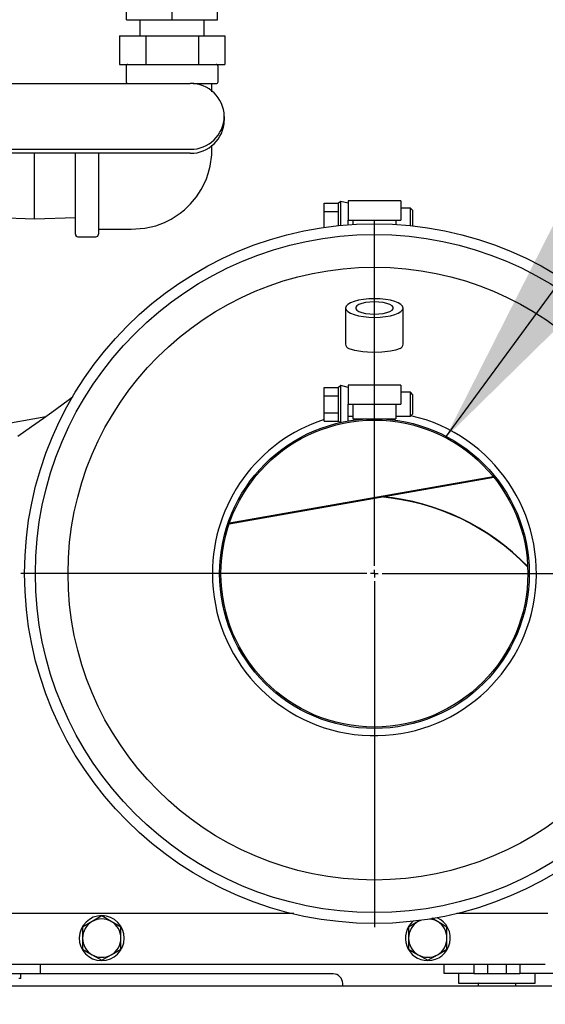
# Model space of a CAD drawing. Units: inches. Extents: x 0.7 to 15, y 0.6 to 10.5.
# Drawn here: x 2.6 to 2.9, y 4.9 to 5.5 of the extents above; entities that cross this region are included whole.
import ezdxf

# ---------------------------------------------------------------- set-up
doc = ezdxf.new("R2010")
doc.units = ezdxf.units.IN
doc.header["$MEASUREMENT"] = 0
doc.layers.add('FORMAT', color=7, linetype='Continuous')
doc.styles.add('SLDTEXTSTYLE0', font='TXT', dxfattribs={"width": 0.605})
doc.dimstyles.new('SLDDIMSTYLE0', dxfattribs={"dimtxt": 0.08, "dimasz": 0.13, "dimexe": 0, "dimexo": 0.0625, "dimgap": 0.02, "dimtad": 0, "dimtih": 1, "dimtoh": 1, "dimdec": 6, "dimlfac": 24, "dimrnd": 1e-09, "dimzin": 12, "dimdsep": 46, "dimlunit": 5, "dimtxsty": 'SLDTEXTSTYLE0', "dimsah": 1, "dimcen": 0.09, "dimadec": 0, "dimazin": 3, "dimtfac": 1, "dimtdec": 6, "dimtofl": 0, "dimtmove": 0, "dimatfit": 3, "dimfxl": 0, "dimfrac": 2, "dimtolj": 1, "dimtzin": 12, "dimarcsym": 0})
doc.dimstyles.new('SLDDIMSTYLE1', dxfattribs={"dimtxt": 0.08, "dimasz": 0.13, "dimexe": 0, "dimexo": 0.0625, "dimgap": 0.02, "dimtad": 0, "dimtih": 1, "dimtoh": 1, "dimdec": 6, "dimlfac": 24, "dimrnd": 1e-09, "dimzin": 12, "dimdsep": 46, "dimlunit": 5, "dimtxsty": 'SLDTEXTSTYLE0', "dimsah": 1, "dimcen": 0.09, "dimadec": 0, "dimazin": 3, "dimtfac": 1, "dimtdec": 6, "dimtmove": 0, "dimatfit": 0, "dimfxl": 0, "dimfrac": 2, "dimtolj": 1, "dimtzin": 12, "dimarcsym": 0})
doc.dimstyles.new('SLDDIMSTYLE2', dxfattribs={"dimtxt": 0.18, "dimasz": 0.13, "dimexe": 0, "dimexo": 0.0625, "dimgap": 0, "dimtad": 0, "dimtih": 1, "dimtoh": 1, "dimdec": 0, "dimrnd": 1e-09, "dimzin": 0, "dimdsep": 46, "dimlunit": 5, "dimtxsty": 'Standard', "dimsah": 1, "dimcen": 0.09, "dimadec": 0, "dimazin": 0, "dimtfac": 0.13, "dimtdec": 0, "dimtofl": 0, "dimtmove": 0, "dimatfit": 3, "dimfxl": 0, "dimfrac": 2, "dimtolj": 1, "dimtzin": 0, "dimarcsym": 0})

# ---------------------------------------------------------------- blocks, each defined once
blk = doc.blocks.new('_D_22')
at = {"layer": 'FORMAT'}
for p, q in [((2.813158559237538, 4.924647815176699), (2.813158559237538, 3.557607226036283)), ((2.090131613253787, 4.270340985878808), (2.090131613253787, 3.557607226036283)), ((1.620431780692467, 3.682496118153144), (1.592931779833157, 3.682496118153144)), ((1.592931779833157, 3.682496118153144), (1.592931779833157, 3.559718341492497)), ((1.803765104476933, 3.682496118153144), (1.831265105336243, 3.682496118153144)), ((1.831265105336243, 3.682496118153144), (1.831265105336243, 3.559718341492497)), ((2.090131613253787, 3.682607226036283), (1.974843397747206, 3.682607226036283)), ((2.813158559237538, 3.682607226036283), (2.090131613253787, 3.682607226036283)), ((1.592931779833157, 3.559718341492497), (1.620431780692467, 3.559718341492497)), ((1.831265105336243, 3.559718341492497), (1.803765104476933, 3.559718341492497))]:
    blk.add_line(p, q, dxfattribs=at)
for points in [[(2.090131613253787, 3.682607226036283), (2.220131613253787, 3.662607226036283), (2.220131613253787, 3.702607226036283)], [(2.813158559237538, 3.682607226036283), (2.683158559237538, 3.702607226036283), (2.683158559237538, 3.662607226036283)]]:
    blk.add_solid(points, dxfattribs=at)
at = {"layer": 'FORMAT', "char_height": 0.08, "attachment_point": 1, "style": 'SLDTEXTSTYLE0'}
for s, insert in [('17 11/32', (1.498209557197356, 3.803954860546786)), ('441', (1.620431780692467, 3.662843758382614))]:
    blk.add_mtext(s, dxfattribs=dict(at, insert=insert))
blk = doc.blocks.new('_D_23')
at = {"layer": 'FORMAT'}
for p, q in [((2.999246196587121, 6.217619827526273), (2.999246196587121, 3.284260689440697)), ((2.090131613253787, 4.270340985878808), (2.090131613253787, 3.284260689440697)), ((2.090131613253787, 3.409260689440697), (2.27960414672307, 3.409260689440697)), ((2.450682444576624, 3.409149581557559), (2.423182443717314, 3.409149581557559)), ((2.423182443717314, 3.409149581557559), (2.423182443717314, 3.286371804896912)), ((2.63401576836109, 3.409149581557559), (2.6615157692204, 3.409149581557559)), ((2.6615157692204, 3.409149581557559), (2.6615157692204, 3.286371804896912)), ((2.999246196587121, 3.409260689440697), (2.805094061631363, 3.409260689440697)), ((2.423182443717314, 3.286371804896912), (2.450682444576624, 3.286371804896912)), ((2.6615157692204, 3.286371804896912), (2.63401576836109, 3.286371804896912))]:
    blk.add_line(p, q, dxfattribs=at)
for points in [[(2.090131613253787, 3.409260689440697), (2.220131613253787, 3.389260689440697), (2.220131613253787, 3.429260689440697)], [(2.999246196587121, 3.409260689440697), (2.869246196587121, 3.429260689440697), (2.869246196587121, 3.389260689440697)]]:
    blk.add_solid(points, dxfattribs=at)
at = {"layer": 'FORMAT', "char_height": 0.08, "attachment_point": 1, "style": 'SLDTEXTSTYLE0'}
for s, insert in [('21 13/16', (2.328460221081513, 3.530608323951202)), ('554', (2.450682444576624, 3.389497221787029))]:
    blk.add_mtext(s, dxfattribs=dict(at, insert=insert))
blk = doc.blocks.new('_D_25')
at = {"layer": 'FORMAT'}
for p, q in [((3.496600367527308, 4.693361819212141), (3.496600367527308, 4.943361819212142)), ((2.684704685620658, 4.693361819212141), (3.621600367527308, 4.693361819212141)), ((3.404933707926715, 4.516477669300822), (3.377433707067405, 4.516477669300822)), ((3.377433707067405, 4.516477669300822), (3.377433707067405, 4.393699892640175)), ((3.588267031711181, 4.516477669300822), (3.615767032570491, 4.516477669300822)), ((3.615767032570491, 4.516477669300822), (3.615767032570491, 4.393699892640175)), ((3.377433707067405, 4.393699892640175), (3.404933707926715, 4.393699892640175)), ((3.615767032570491, 4.393699892640175), (3.588267031711181, 4.393699892640175)), ((3.173985779920453, 4.312528485878809), (3.621600367527308, 4.312528485878809)), ((3.496600367527308, 4.312528485878809), (3.496600367527308, 4.062528485878809))]:
    blk.add_line(p, q, dxfattribs=at)
for points in [[(3.496600367527308, 4.693361819212141), (3.516600367527308, 4.823361819212141), (3.476600367527308, 4.823361819212141)], [(3.496600367527308, 4.312528485878809), (3.476600367527308, 4.182528485878809), (3.516600367527308, 4.182528485878809)]]:
    blk.add_solid(points, dxfattribs=at)
at = {"layer": 'FORMAT', "char_height": 0.08, "attachment_point": 1, "style": 'SLDTEXTSTYLE0'}
for s, insert in [('9 1/8', (3.374378146323837, 4.637936411694465)), ('232', (3.404933707926715, 4.496825309530291))]:
    blk.add_mtext(s, dxfattribs=dict(at, insert=insert))
blk = doc.blocks.new('_D_29')
at = {"layer": 'FORMAT', "color": 7}
for p, q in [((2.782068266267981, 6.99548188931035), (4.695358680449639, 6.99548188931035)), ((4.570358680449639, 6.99548188931035), (4.570358680449639, 6.106991137646053)), ((4.448136463829448, 5.965657812840684), (4.420636462970138, 5.965657812840684)), ((4.420636462970138, 5.965657812840684), (4.420636462970138, 5.842880036180037)), ((4.69258090165311, 5.965657812840684), (4.72008090251242, 5.965657812840684)), ((4.72008090251242, 5.965657812840684), (4.72008090251242, 5.842880036180037)), ((4.420636462970138, 5.842880036180037), (4.448136463829448, 5.842880036180037)), ((4.72008090251242, 5.842880036180037), (4.69258090165311, 5.842880036180037)), ((4.570358680449639, 4.312528485878809), (4.570358680449639, 5.824546703801587)), ((3.173985779920453, 4.312528485878809), (4.695358680449639, 4.312528485878809))]:
    blk.add_line(p, q, dxfattribs=at)
for points in [[(4.570358680449639, 6.99548188931035), (4.550358680449639, 6.86548188931035), (4.590358680449638, 6.86548188931035)], [(4.570358680449639, 4.312528485878809), (4.590358680449638, 4.442528485878809), (4.550358680449639, 4.442528485878809)]]:
    blk.add_solid(points, dxfattribs=at)
at = {"layer": 'FORMAT', "color": 7, "char_height": 0.08, "attachment_point": 1, "style": 'SLDTEXTSTYLE0'}
for s, insert in [('64 13/32', (4.356469797353935, 6.087116555234328)), ('1636', (4.448136463829448, 5.946005453070154))]:
    blk.add_mtext(s, dxfattribs=dict(at, insert=insert))
blk = doc.blocks.new('SW_CENTERMARKSYMBOL_5')
at = {"layer": 'FORMAT', "color": 0}
for p, q in [((0, 0.004166666666666645), (0, 0.1920218749999998)), ((-0.004166666666666645, 0), (-0.1920218749999998, 0)), ((0, 0), (-0.002083333333333322, 0)), ((0, 0), (0, 0.002083333333332776)), ((0, 0), (0, -0.002083333333333869)), ((0, 0), (0.002083333333333322, 0)), ((0.004166666666666645, 0), (0.1920218750000004, 0)), ((0, -0.004166666666666645), (0, -0.1920218749999998))]:
    blk.add_line(p, q, dxfattribs=at)

msp = doc.modelspace()

# ---------------------------------------------------------------- linework, layer by layer
at = {"color": 7, "linetype": 'Continuous', "lineweight": 25}
for p, q in [((2.678543975904194, 5.467388577526274), (2.678543975904194, 5.493430244192941)), ((2.703293975904195, 5.467388577526274), (2.703293975904195, 5.493430244192941)), ((2.728043975904194, 5.467388577526274), (2.728043975904194, 5.493430244192941)), ((2.678543975904194, 5.467388577526274), (2.703293975904195, 5.467388577526274)), ((2.685793975904195, 5.467388577526273), (2.685793975904195, 5.458701077526274)), ((2.703293975904195, 5.467388577526274), (2.728043975904194, 5.467388577526274)), ((2.720793975904195, 5.458701077526274), (2.720793975904195, 5.467388577526273)), ((2.674715137579308, 5.458701077526274), (2.674715137579308, 5.443076077526273)), ((2.674715137579308, 5.458701077526274), (2.689004556741752, 5.458701077526274)), ((2.689004556741752, 5.458701077526274), (2.689004556741752, 5.443076077526273)), ((2.689004556741752, 5.458701077526274), (2.717583395066638, 5.458701077526274)), ((2.717583395066638, 5.458701077526274), (2.717583395066638, 5.443076077526273)), ((2.717583395066638, 5.458701077526274), (2.731872814229081, 5.458701077526274)), ((2.731872814229081, 5.458701077526274), (2.731872814229081, 5.443076077526273)), ((2.674715137579308, 5.443076077526273), (2.689004556741752, 5.443076077526273)), ((2.678293975904195, 5.442034410859607), (2.678293975904195, 5.433701077526274)), ((2.689004556741752, 5.443076077526273), (2.717583395066638, 5.443076077526273)), ((2.717583395066638, 5.443076077526273), (2.731872814229081, 5.443076077526273)), ((2.728293975904195, 5.433701077526274), (2.728293975904195, 5.442034410859607)), ((2.613499000161871, 5.432729010152517), (2.713168975904194, 5.432729010152517)), ((2.714798337663954, 5.432659410859607), (2.727252309237528, 5.432659410859607)), ((2.724960642570861, 5.428258097355364), (2.724960642570861, 5.432659410859607)), ((2.731627309237528, 5.414899629275599), (2.731627309237528, 5.41485938236617)), ((2.731627309237528, 5.41485938236617), (2.731627309237528, 5.412702556990315)), ((2.613499000161871, 5.39703000148925), (2.713168975904194, 5.39703000148925)), ((2.713168975904194, 5.394873176113396), (2.613529331014727, 5.394873176113396)), ((2.628502309237528, 5.359317793332219), (2.628502309237528, 5.394873176113396)), ((2.650793975904195, 5.386409410859607), (2.650793975904195, 5.394873176113396)), ((2.663293975904194, 5.394873176113396), (2.663293975904194, 5.386409410859607)), ((2.650793975904195, 5.350888577526274), (2.650793975904195, 5.386409410859607)), ((2.663293975904194, 5.386409410859607), (2.663293975904194, 5.350888577526274)), ((2.78581480923753, 5.363190523510022), (2.78581480923753, 5.36779469017669)), ((2.78581480923753, 5.36779469017669), (2.793627309237531, 5.36779469017669)), ((2.794929392570863, 5.368761356843356), (2.793627309237531, 5.36779469017669)), ((2.793627309237531, 5.363190523510022), (2.793627309237531, 5.36779469017669)), ((2.798835642570864, 5.367703023510024), (2.794929392570863, 5.368761356843356)), ((2.794929392570863, 5.355731444884244), (2.794929392570863, 5.368761356843356)), ((2.827481475904197, 5.369003023510023), (2.798835642570864, 5.369003023510023)), ((2.798835642570864, 5.369003023510023), (2.798835642570864, 5.358586356843356)), ((2.827481475904197, 5.369003023510023), (2.827481475904197, 5.358586356843356)), ((2.78581480923753, 5.363190523510022), (2.793627309237531, 5.363190523510022)), ((2.78581480923753, 5.354629709719138), (2.78581480923753, 5.363190523510022)), ((2.793627309237531, 5.355601370643194), (2.793627309237531, 5.363190523510022)), ((2.83268980923753, 5.365096773510023), (2.827481475904197, 5.365096773510023)), ((2.833991892570864, 5.36379469017669), (2.83268980923753, 5.365096773510023)), ((2.83268980923753, 5.358586356843356), (2.83268980923753, 5.365096773510023)), ((2.833991892570864, 5.358586356843356), (2.833991892570864, 5.36379469017669)), ((2.606210642570861, 5.360011846450263), (2.628502309237528, 5.359317793332219)), ((2.628502309237528, 5.359317793332219), (2.650793975904195, 5.360011846450263)), ((2.798835642570864, 5.358586356843356), (2.80143980923753, 5.358586356843356)), ((2.798835642570864, 5.356067429520695), (2.798835642570864, 5.358586356843356)), ((2.80143980923753, 5.358586356843356), (2.82487730923753, 5.358586356843356)), ((2.80143980923753, 5.358586356843356), (2.80143980923753, 5.356246377849245)), ((2.82487730923753, 5.358586356843356), (2.82487730923753, 5.356246377849245)), ((2.82487730923753, 5.358586356843356), (2.827481475904197, 5.358586356843356)), ((2.83268980923753, 5.355601370643194), (2.83268980923753, 5.358586356843356)), ((2.833991892570864, 5.355462226662332), (2.833991892570864, 5.358586356843356)), ((2.652148142570861, 5.349534410859607), (2.661939809237527, 5.349534410859607)), ((2.79753355923753, 5.31085230642045), (2.79753355923753, 5.291148856843355)), ((2.828783559237531, 5.291148856843356), (2.828783559237531, 5.31085230642045)), ((2.78581480923753, 5.263190523510024), (2.78581480923753, 5.267794690176689)), ((2.78581480923753, 5.267794690176689), (2.793627309237531, 5.267794690176689)), ((2.794929392570863, 5.268761356843356), (2.793627309237531, 5.267794690176689)), ((2.793627309237531, 5.263190523510024), (2.793627309237531, 5.267794690176689)), ((2.798835642570864, 5.267703023510023), (2.794929392570863, 5.268761356843356)), ((2.794929392570863, 5.248753211221314), (2.794929392570863, 5.268761356843356)), ((2.827481475904197, 5.269003023510023), (2.798835642570864, 5.269003023510023)), ((2.798835642570864, 5.269003023510023), (2.798835642570864, 5.258586356843357)), ((2.827481475904197, 5.269003023510023), (2.827481475904197, 5.258586356843357)), ((2.78581480923753, 5.263190523510024), (2.793627309237531, 5.263190523510024)), ((2.78581480923753, 5.253982190176689), (2.78581480923753, 5.263190523510024)), ((2.793627309237531, 5.253982190176689), (2.793627309237531, 5.263190523510024)), ((2.83268980923753, 5.265096773510023), (2.827481475904197, 5.265096773510023)), ((2.833991892570864, 5.263794690176689), (2.83268980923753, 5.265096773510023)), ((2.83268980923753, 5.258586356843357), (2.83268980923753, 5.265096773510023)), ((2.833991892570864, 5.258586356843357), (2.833991892570864, 5.263794690176689)), ((2.798835642570864, 5.258586356843357), (2.80143980923753, 5.258586356843357)), ((2.798835642570864, 5.249524146922264), (2.798835642570864, 5.258586356843357)), ((2.80143980923753, 5.258586356843357), (2.80143980923753, 5.250773856843356)), ((2.80143980923753, 5.258586356843357), (2.82487730923753, 5.258586356843357)), ((2.82487730923753, 5.258586356843357), (2.827481475904197, 5.258586356843357)), ((2.82487730923753, 5.258586356843357), (2.82487730923753, 5.250773856843356)), ((2.83268980923753, 5.252075940176691), (2.83268980923753, 5.258586356843357)), ((2.833991892570864, 5.253378023510023), (2.833991892570864, 5.258586356843357)), ((2.634697364251459, 5.251777229336834), (2.450372100904195, 5.219275712182517)), ((2.78581480923753, 5.253982190176689), (2.793627309237531, 5.253982190176689)), ((2.78581480923753, 5.249378023510022), (2.78581480923753, 5.253982190176689)), ((2.78581480923753, 5.249378023510022), (2.793627309237531, 5.249378023510022)), ((2.793627309237531, 5.249378023510022), (2.793627309237531, 5.253982190176689)), ((2.793627309237531, 5.249378023510022), (2.7945757780754, 5.248673880244788)), ((2.798835642570864, 5.252075940176691), (2.80143980923753, 5.252075940176691)), ((2.80143980923753, 5.250773856843356), (2.82487730923753, 5.250773856843356)), ((2.82487730923753, 5.252075940176691), (2.83268980923753, 5.252075940176691)), ((2.83268980923753, 5.252075940176691), (2.833991892570864, 5.253378023510023)), ((2.734348186653544, 5.193750488126845), (2.877953906399812, 5.21907205110217)), ((2.877633868925498, 5.219177817584126), (2.734446273166312, 5.193992596459746)), ((2.76938973214448, 4.982073856843355), (2.422983559237528, 4.982073856843355)), ((2.907354392570864, 4.982073856843355), (2.857844444842261, 4.982073856843355)), ((2.659877309237527, 4.977782454799437), (2.654681626684917, 4.974782726079063)), ((2.665072991790138, 4.98078218351981), (2.659877309237527, 4.977782454799437)), ((2.670293975904194, 4.977782454799437), (2.665098293351584, 4.98078218351981)), ((2.675489658456804, 4.974782726079063), (2.670293975904194, 4.977782454799437)), ((2.836960642570861, 4.977782454799437), (2.831764960018251, 4.974782726079063)), ((2.838070667705548, 4.978423328109755), (2.836960642570861, 4.977782454799437)), ((2.847377309237528, 4.977782454799437), (2.844290702688544, 4.979564507921375)), ((2.852572991790138, 4.974782726079063), (2.847377309237528, 4.977782454799437)), ((2.654668975904194, 4.974760814284096), (2.654668975904194, 4.968761356843348)), ((2.675502309237528, 4.968761356843348), (2.675502309237528, 4.974760814284096)), ((2.831752309237527, 4.974760814284096), (2.831752309237527, 4.968761356843348)), ((2.85258564257086, 4.968761356843348), (2.85258564257086, 4.974760814284096)), ((2.654668975904194, 4.968761356843348), (2.654668975904194, 4.962761899402602)), ((2.675502309237528, 4.962761899402602), (2.675502309237528, 4.968761356843348)), ((2.831752309237527, 4.968761356843348), (2.831752309237527, 4.962761899402602)), ((2.85258564257086, 4.962761899402602), (2.85258564257086, 4.968761356843348)), ((2.654681626684917, 4.962739987607635), (2.659877309237527, 4.959740258887261)), ((2.670293975904194, 4.959740258887261), (2.675489658456804, 4.962739987607635)), ((2.831764960018251, 4.962739987607635), (2.836960642570861, 4.959740258887261)), ((2.847377309237528, 4.959740258887261), (2.852572991790138, 4.962739987607635)), ((2.659877309237527, 4.959740258887261), (2.665072991790138, 4.956740530166888)), ((2.664876122795664, 4.956757976961393), (2.664872577775606, 4.956554882898314)), ((2.665085642570861, 4.956553023510016), (2.665085642570861, 4.956740523510016)), ((2.665098293351584, 4.956740530166888), (2.670293975904194, 4.959740258887261)), ((2.836960642570861, 4.959740258887261), (2.842156325123471, 4.956740530166888)), ((2.841959456128996, 4.956757976961393), (2.841955911108939, 4.956554882898314)), ((2.842168975904194, 4.956553023510016), (2.842168975904194, 4.956740523510016)), ((2.842181626684917, 4.956740530166888), (2.847377309237528, 4.959740258887261)), ((2.905977309237527, 4.954428023510022), (2.425137725904194, 4.954428023510022)), ((2.631798279920445, 4.949482789895059), (2.631798279920445, 4.954428023510022)), ((2.850964946587111, 4.949482789895059), (2.850964946587111, 4.954428023510022)), ((2.867214946587112, 4.954428023510022), (2.867214946587112, 4.949482789895059)), ((2.874506613253778, 4.954428023510022), (2.874506613253778, 4.949482789895059)), ((2.884923279920445, 4.949482789895059), (2.884923279920445, 4.954428023510022)), ((2.892214946587111, 4.954428023510022), (2.892214946587111, 4.949482789895059)), ((2.610964946587112, 4.949482789895059), (2.631798279920445, 4.949482789895059)), ((2.620990988253779, 4.946899456561726), (2.620079529920445, 4.946899456561726)), ((2.790756613253778, 4.94935778989506), (2.62114827647118, 4.94935778989506)), ((2.621152446587112, 4.947060914895059), (2.621152446587112, 4.949321331561725)), ((2.853048279920445, 4.949482789895059), (2.850964946587111, 4.949482789895059)), ((2.867214946587112, 4.949482789895059), (2.853048279920445, 4.949482789895059)), ((2.858881613253779, 4.949482789895059), (2.858881613253779, 4.944274456561726)), ((2.867214946587112, 4.949482789895059), (2.879714946587112, 4.949482789895059)), ((2.879714946587112, 4.949482789895059), (2.892214946587111, 4.949482789895059)), ((2.931381613253778, 4.949482789895059), (2.892214946587111, 4.949482789895059)), ((2.900548279920445, 4.944274456561726), (2.900548279920445, 4.949482789895059)), ((2.424089946587113, 4.942816123228392), (2.90950661325378, 4.942816123228392)), ((2.795964946587112, 4.942816123228392), (2.795964946587112, 4.944149456561726)), ((2.858881613253779, 4.944274456561726), (2.879714946587112, 4.944274456561726)), ((2.869527446587112, 4.944112998228393), (2.869527446587112, 4.942816123228392)), ((2.879714946587112, 4.944274456561726), (2.900548279920445, 4.944274456561726)), ((2.889902446587112, 4.942816123228392), (2.889902446587112, 4.944112998228393))]:
    msp.add_line(p, q, dxfattribs=at)
at = {"color": 7, "linetype": 'Continuous', "lineweight": 25, "flags": 128}
for points in [[(2.663293975904194, 5.353596910859607), (2.672722951175006, 5.353596910859607), (2.681147176193399, 5.353596910859607), (2.688426893065697, 5.354128305124156), (2.69441760615625, 5.355518628532734), (2.699201336482064, 5.357314136101553), (2.702886703451533, 5.35916888954256), (2.705588472643798, 5.360827518019938), (2.707760033706601, 5.362370458962638), (2.709979487257193, 5.364169469323958), (2.713338342778064, 5.367409573673828), (2.716551011496337, 5.371284892630973), (2.719086457925774, 5.375144274631221), (2.720954817229067, 5.37872115578347), (2.721925579692769, 5.380978607551289), (2.722976833851152, 5.383940667967433), (2.724010049260853, 5.387868813360804), (2.724860447982497, 5.393963100191344), (2.724930652087699, 5.399320286143389)], [(2.81315855923753, 5.315928086365854), (2.810110272956028, 5.315830556677468), (2.807179130606825, 5.31554171562354), (2.804477774346599, 5.315072663203787), (2.802110015781491, 5.314441424839655), (2.800166846545303, 5.313672258667474), (2.798722941542041, 5.312794723311886), (2.797833789231229, 5.311842541964482), (2.79753355923753, 5.31085230642045), (2.797833789231229, 5.309862070876418), (2.798722941542041, 5.308909889529013), (2.800166846545303, 5.308032354173426), (2.802110015781491, 5.307263188001244), (2.804477774346599, 5.306631949637112), (2.807179130606825, 5.30616289721736), (2.810110272956028, 5.305874056163431), (2.81315855923753, 5.305776526475046), (2.816206845519032, 5.305874056163431), (2.819137987868235, 5.30616289721736), (2.821839344128461, 5.306631949637112), (2.82420710269357, 5.307263188001244), (2.826150271929758, 5.308032354173426), (2.827594176933019, 5.308909889529013), (2.828483329243831, 5.309862070876418), (2.82878355923753, 5.31085230642045), (2.82848332924383, 5.311842541964482), (2.827594176933018, 5.312794723311886), (2.826150271929758, 5.313672258667474), (2.82420710269357, 5.314441424839655), (2.821839344128461, 5.315072663203787), (2.819137987868234, 5.31554171562354), (2.816206845519032, 5.315830556677468), (2.81315855923753, 5.315928086365854)], [(2.81315855923753, 5.314179717044393), (2.810707268831205, 5.314083028538983), (2.808398438513217, 5.313798582207242), (2.806366249109391, 5.31334290903605), (2.80472880408117, 5.31274249109381), (2.803581265781724, 5.312032222488897), (2.802990324965883, 5.311253381450906), (2.802990324965884, 5.310451231389994), (2.803581265781724, 5.309672390352003), (2.80472880408117, 5.308962121747089), (2.806366249109391, 5.30836170380485), (2.808398438513217, 5.307906030633657), (2.810707268831205, 5.307621584301915), (2.81315855923753, 5.307524895796507), (2.815609849643856, 5.307621584301915), (2.817918679961843, 5.307906030633657), (2.819950869365669, 5.30836170380485), (2.82158831439389, 5.308962121747089), (2.822735852693337, 5.309672390352003), (2.823326793509177, 5.310451231389994), (2.823326793509177, 5.311253381450906), (2.822735852693337, 5.312032222488897), (2.82158831439389, 5.31274249109381), (2.819950869365669, 5.31334290903605), (2.817918679961843, 5.313798582207242), (2.815609849643855, 5.314083028538983), (2.81315855923753, 5.314179717044393)], [(2.827102089211888, 5.28885829410657), (2.824676833010324, 5.287940256398695), (2.821979842990418, 5.287380758210816), (2.817232636183188, 5.286896252027159), (2.81202327313536, 5.286791018281319), (2.806963492521438, 5.28705592069575), (2.80258985909402, 5.28770774031121), (2.79937606143628, 5.288773416517037), (2.799215029263173, 5.28885829410657)], [(2.649486159948187, 5.26261370990979), (2.64765426663341, 5.26123384376272), (2.639964422074996, 5.255573641135981), (2.633443492623796, 5.25087345854081), (2.626918621672624, 5.246263880211319), (2.619524231327325, 5.241155171572518)], [(2.838188774858178, 4.978387620089164), (2.838182690150391, 4.978385101973674), (2.836960642570861, 4.977782454799437)]]:
    msp.add_lwpolyline(points, dxfattribs=at)
at = {"color": 7, "linetype": 'Continuous', "lineweight": 25}
for radius in [0.1899385416666668, 0.1840791666666663, 0.1663749999999999, 0.08408333333333307, 0.08333333333333348]:
    msp.add_circle((2.81315855923753, 5.16666969017669), radius, dxfattribs=at)
for centre, radius, start, end in [((2.679335642570861, 5.442034410859607), 0.001041666666666163, 90, 180), ((2.727252309237528, 5.442034410859607), 0.001041666666666607, 0, 90), ((2.679335642570861, 5.433701077526274), 0.001041666666667138, 180, 248.9368186939712), ((2.713478094373588, 5.414579606287312), 0.0181520361086702, 1.010185109219918, 90.97576049950862), ((2.727252309237528, 5.433701077526274), 0.001041666666667496, 270.0000000000008, 0), ((2.713478094373588, 5.415179405354455), 0.01815203610867017, 269.0242395004921, 358.9898148907865), ((2.713478094373588, 5.413022579978602), 0.0181520361086702, 269.0242395004922, 358.9898148907809), ((2.652148142570861, 5.350888577526274), 0.001354166666667211, 180, 270.0000000000008), ((2.661939809237527, 5.350888577526274), 0.001354166666667211, 270.0000000000008, 0), ((2.800456936657953, 5.291532414098885), 0.002948432076631609, 187.4747093476133, 245.0890325610234), ((2.825964298190465, 5.291455983727358), 0.002835940721238698, 293.6534736743442, 353.7827844169996), ((2.81315855923753, 5.16666969017669), 0.08798958333333307, 180, 76.9641365469732), ((2.81315855923753, 5.16666969017669), 0.08798958333333307, 108.1051109403944, 180), ((2.806198897889179, 5.083712730240278), 0.125, 43.80218359794191, 85.18181339328581), ((2.806198897889179, 5.083712730240278), 0.125166864849909, 43.88916432541826, 84.89578307186056), ((2.665085642570861, 4.968761356843348), 0.01220833333333332, 270.0000000000008, 269.0000000000018), ((2.665085642570861, 4.968761356843348), 0.01041666666666708, 119.9999999999996, 180), ((2.665085642570861, 4.968761356843348), 0.01041666666666708, 60.0000000000025, 119.9999999999996), ((2.665085642570861, 4.968761356843348), 0.01202083333333319, 89.93970164491323, 90.06029835508679), ((2.665085642570861, 4.968761356843348), 0.01041666666666696, 0, 60.0000000000025), ((2.842168975904194, 4.968761356843348), 0.01220833333333344, 131.6456115632955, 269.0000000000039), ((2.842168975904194, 4.968761356843348), 0.01041666666666686, 119.9999999999975, 180), ((2.842168975904194, 4.968761356843348), 0.01220833333333413, 270.0000000000008, 65.03302364665477), ((2.842168975904194, 4.968761356843348), 0.0104166666666673, 59.99999999999827, 84.21485629175774), ((2.842168975904194, 4.968761356843348), 0.0104166666666673, 0, 59.99999999999827), ((2.665085642570861, 4.968761356843348), 0.01202083333333358, 149.9397016449139, 150.0602983550833), ((2.665085642570861, 4.968761356843348), 0.01202083333333394, 29.93970164491559, 30.06029835508722), ((2.842168975904194, 4.968761356843348), 0.01202083333333355, 149.9397016449117, 150.0602983550833), ((2.842168975904194, 4.968761356843348), 0.01202083333333358, 29.93970164491665, 30.06029835508616), ((2.665085642570861, 4.968761356843348), 0.01041666666666652, 180, 239.9999999999987), ((2.665085642570861, 4.968761356843348), 0.01041666666666696, 300.0000000000008, 0), ((2.842168975904194, 4.968761356843348), 0.01041666666666652, 180, 240.0000000000009), ((2.842168975904194, 4.968761356843348), 0.01041666666666654, 300.000000000005, 0), ((2.665085642570861, 4.968761356843348), 0.01202083333333313, 209.9397016449138, 210.0602983550833), ((2.665085642570861, 4.968761356843348), 0.01202083333333349, 329.9397016449172, 330.0602983550889), ((2.842168975904194, 4.968761356843348), 0.01202083333333311, 209.9397016449138, 210.0602983550854), ((2.842168975904194, 4.968761356843348), 0.01202083333333313, 329.9397016449183, 330.0602983550879), ((2.665085642570861, 4.968761356843348), 0.01041666666666631, 239.9999999999987, 300.0000000000008), ((2.665085642570861, 4.968761356843348), 0.0120208333333323, 269.939701644914, 270.0602983550876), ((2.842168975904194, 4.968761356843348), 0.01041666666666654, 240.0000000000009, 300.000000000005), ((2.842168975904194, 4.968761356843348), 0.0120208333333323, 269.9397016449162, 270.0602983550897), ((2.620990988253779, 4.949321331561725), 0.0001614583333342523, 0, 90), ((2.620990988253779, 4.947060914895059), 0.0001614583333333641, 270.0000000000008, 0), ((2.790756613253778, 4.944149456561726), 0.005208333333333925, 0, 90), ((2.869688904920445, 4.944112998228393), 0.0001614583333333641, 90, 180), ((2.889740988253779, 4.944112998228393), 0.0001614583333333641, 0, 90)]:
    msp.add_arc(centre, radius, start, end, dxfattribs=at)

# ---------------------------------------------------------------- block references
at = {"layer": 'FORMAT'}
msp.add_blockref('SW_CENTERMARKSYMBOL_5', (2.813158559237538, 5.166669690176699), dxfattribs=at)

# ---------------------------------------------------------------- dimensions: what is measured, and where the dimension line sits
at = {"layer": 'FORMAT', "color": 7}
dim = msp.add_linear_dim(base=(4.570358680449639, 6.99548188931035), p1=(3.123985779920453, 4.312528485878809), p2=(2.732068266267982, 6.99548188931035), angle=90.0000000000002, dimstyle='SLDDIMSTYLE0', dxfattribs=at)
dim.commit()
dim.dimension.update_dxf_attribs({"geometry": '_D_29', "text_midpoint": (4.570358680449639, 5.965768920723823), "dimtype": 160})
at = {"layer": 'FORMAT'}
for base, p2, picture, middle in [((2.999246196587121, 3.409260689440698), (2.999246196587121, 6.267619827526273), '_D_23', (2.542349104177216, 3.409260689440698)), ((2.813158559237538, 3.682607226036283), (2.813158559237538, 4.974647815176699), '_D_22', (1.712098440293059, 3.682607226036283))]:
    dim = msp.add_linear_dim(base=base, p1=(2.090131613253787, 4.320340985878808), p2=p2, dimstyle='SLDDIMSTYLE0', dxfattribs=at)
    dim.commit()
    dim.dimension.update_dxf_attribs({"geometry": picture, "text_midpoint": middle, "dimtype": 160})
dim = msp.add_linear_dim(base=(3.496600367527308, 4.693361819212141), p1=(3.123985779920453, 4.312528485878809), p2=(2.634704685620658, 4.693361819212141), angle=90.0000000000002, dimstyle='SLDDIMSTYLE1', dxfattribs=at)
dim.commit()
dim.dimension.update_dxf_attribs({"geometry": '_D_25', "text_midpoint": (3.496600367527308, 4.51658877718396), "dimtype": 160})

# ---------------------------------------------------------------- leaders
msp.add_leader([(2.851799997508695, 5.240502499230531), (3.303741699714826, 5.857493437819308), (3.458156789292794, 5.857493437819308)], dimstyle='SLDDIMSTYLE2', dxfattribs=at)

doc.saveas('drawing.dxf')
